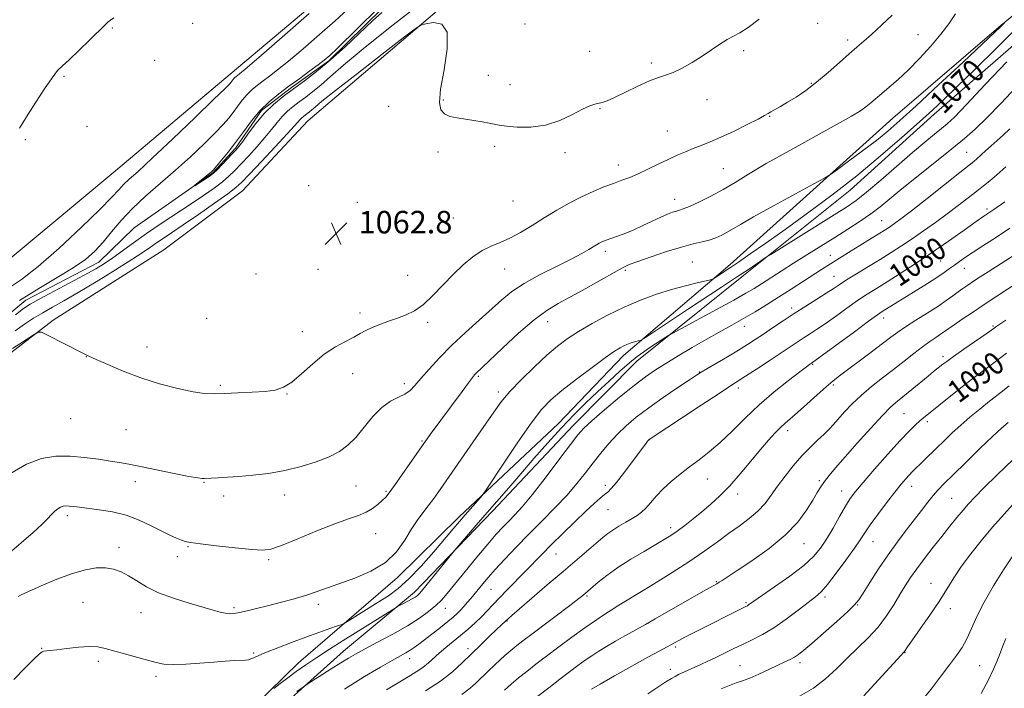
# Model space of a CAD drawing. Extents: x 2182300 to 2185200, y 284800 to 287700.
# Drawn here: x 2184531 to 2184881, y 286622 to 286860 of the extents above; entities that cross this region are included whole.
import ezdxf
from ezdxf.enums import TextEntityAlignment as Align

# ---------------------------------------------------------------- set-up
doc = ezdxf.new("R2010")
doc.units = 0
doc.header["$MEASUREMENT"] = 0
doc.linetypes.add('rvrstm', pattern=[117.1, 50, -3.9, 0.5, -3.9, 0.5, -3.9, 0.5, -3.9, 50])
for name, color, linetype, lineweight in [('BREAKLINE DTM HARD', 7, 'Continuous', 0), ('CONTOUR INDEX', 41, 'Continuous', 13), ('CONTOUR INDEX LABEL', 244, 'Continuous', 0), ('CONTOUR INTERMEDIATE', 44, 'Continuous', 0), ('SPOT ELEVATION', 7, 'Continuous', 0), ('SPOT ELEVATION DTM', 2, 'Continuous', 13), ('STREAM - RIVER SINGLE LINE', 142, 'rvrstm', 0)]:
    doc.layers.add(name, color=color, linetype=linetype, lineweight=lineweight)
doc.styles.add('Style-WORKING', font='WORKING.shx')

# ---------------------------------------------------------------- blocks, each defined once
blk = doc.blocks.new('SPOT')
at = {"layer": 'SPOT ELEVATION'}
for p, q in [((-3.91, -3.91), (3.82, 3.81)), ((-1.65, 3.77), (1.72, -3.93))]:
    blk.add_line(p, q, dxfattribs=at)

msp = doc.modelspace()

# ---------------------------------------------------------------- linework, layer by layer
at = {"layer": 'BREAKLINE DTM HARD'}
for points in [[(2184515.07, 286764.29, 1064.23), (2184566.23, 286806.78, 1063.3), (2184606.1, 286840.5, 1062.56), (2184649.29, 286876.91, 1062.36), (2184698.45, 286918.72, 1061.22), (2184750.29, 286961.22, 1060.15), (2184795.47, 286998.32, 1059.75), (2184844.62, 287042.13, 1058.95)], [(2184874.18, 287028.24, 1058.92), (2184830.98, 286994.5, 1059.39), (2184795.09, 286965.49, 1060.33), (2184749.24, 286927.05, 1060.26), (2184704.1, 286883.93, 1061.33), (2184633.67, 286823.92, 1062.87), (2184610.46, 286799.01, 1062.93), (2184582.53, 286778.08, 1063.47), (2184543.27, 286753.06, 1063.8), (2184526.65, 286740.24, 1064.47), (2184514.07, 286723.43, 1064.47), (2184479.56, 286689.75, 1065.27), (2184452.3, 286668.16, 1065.68), (2184433.02, 286654.65, 1066.34), (2184409.02, 286644.44, 1066.34), (2184391.74, 286631.62, 1067.21), (2184377.17, 286612.79, 1068.48), (2184367.28, 286593.33, 1069.02), (2184366.74, 286575.95, 1068.82), (2184363.48, 286564.56, 1068.62), (2184346.97, 286537.03, 1067.95)], [(2184531.45, 286533.05, 1076.85), (2184564.63, 286566.71, 1077.12), (2184593.17, 286595, 1075.51), (2184630.34, 286631.37, 1073.31), (2184665.55, 286661.72, 1070.43), (2184687.46, 286683.27, 1071.57), (2184722.65, 286716.28, 1073.31), (2184745.87, 286740.52, 1072.5), (2184783.74, 286772.89, 1069.5), (2184841.52, 286824.79, 1067.02), (2184880.05, 286857.83, 1067.89), (2184925.24, 286894.93, 1071.43), (2184956.46, 286922.57, 1072.84), (2185000, 286959.183, 1072.962)], [(2184537.48, 286531.75, 1077.18), (2184572, 286564.76, 1078.65), (2184605.84, 286599.11, 1077.38), (2184646.36, 286635.5, 1075.31), (2184671.61, 286656.41, 1073.57), (2184699.47, 286685.36, 1074.44), (2184728, 286715.66, 1075.38), (2184750.56, 286738.55, 1074.71), (2184788.44, 286768.91, 1072.37), (2184826.33, 286799.27, 1070.7), (2184856.22, 286826.23, 1070.57), (2184893.42, 286858.59, 1071.77), (2184926.64, 286885.58, 1073.24), (2184964.51, 286917.95, 1074.31)]]:
    msp.add_polyline3d(points, dxfattribs=at)
at = {"layer": 'CONTOUR INDEX', "flags": 128}
for points, elevation in [([(2184673.483, 286865.325), (2184662.924, 286857.139), (2184653.309, 286849.485), (2184646.377, 286843.689), (2184641.714, 286839.575), (2184638.366, 286836.587), (2184635.526, 286834.238), (2184632.982, 286832.297), (2184630.668, 286830.602), (2184628.524, 286828.992), (2184626.517, 286827.327), (2184624.619, 286825.468), (2184622.771, 286823.299), (2184620.789, 286820.781), (2184618.458, 286817.899), (2184615.667, 286814.697), (2184612.707, 286811.467), (2184609.977, 286808.562), (2184607.731, 286806.219), (2184605.663, 286804.222), (2184603.33, 286802.237), (2184600.355, 286799.983), (2184596.649, 286797.37), (2184592.192, 286794.359), (2184581.619, 286787.367), (2184576.394, 286783.834), (2184571.772, 286780.575), (2184564.409, 286775.257), (2184561.459, 286773.257), (2184558.325, 286771.341), (2184554.274, 286769.075), (2184548.908, 286766.2), (2184538.256, 286760.564), (2184535.054, 286758.789), (2184532.663, 286757.209), (2184529.777, 286754.956)], 1060), ([(2184531.251, 286760.083), (2184538.101, 286764.367), (2184544.683, 286768.208), (2184550.355, 286771.612), (2184554.678, 286774.641), (2184558.018, 286777.573), (2184560.946, 286780.743), (2184563.971, 286784.402), (2184567.366, 286788.461), (2184571.343, 286792.748), (2184576.032, 286797.13), (2184586.651, 286806.3), (2184591.985, 286811.122), (2184596.844, 286815.722), (2184600.814, 286819.645), (2184603.627, 286822.585), (2184605.595, 286824.841), (2184607.174, 286826.862), (2184608.743, 286828.995), (2184610.382, 286831.165), (2184612.097, 286833.197), (2184613.895, 286834.963), (2184615.797, 286836.545), (2184617.828, 286838.075), (2184620.083, 286839.737), (2184622.941, 286841.927), (2184626.856, 286845.094), (2184632.051, 286849.483), (2184637.851, 286854.518), (2184643.352, 286859.418), (2184647.846, 286863.561)], 1060), ([(2184886.259, 286857.645), (2184878.444, 286849.748), (2184870.845, 286842.265), (2184864.389, 286836.008), (2184859.625, 286831.447), (2184855.601, 286827.692), (2184850.991, 286823.512), (2184844.777, 286817.98), (2184837.174, 286811.404), (2184828.704, 286804.396), (2184819.889, 286797.51), (2184811.245, 286791.062), (2184803.287, 286785.308), (2184796.457, 286780.465), (2184790.906, 286776.593), (2184786.713, 286773.71), (2184783.868, 286771.781), (2184777.95, 286767.845), (2184777.496, 286767.58), (2184776.757, 286767.359), (2184772.058, 286766.323), (2184767.861, 286765.314), (2184762.905, 286763.961), (2184757.535, 286762.258), (2184751.893, 286760.183), (2184746.071, 286757.711), (2184740.209, 286754.868), (2184734.654, 286751.885), (2184729.801, 286749.045), (2184725.868, 286746.498), (2184722.366, 286743.868), (2184718.624, 286740.65), (2184714.205, 286736.532), (2184709.597, 286731.987), (2184705.517, 286727.684), (2184702.424, 286724.031), (2184699.736, 286720.389), (2184692.485, 286709.885), (2184680.694, 286692.925), (2184678.415, 286689.704), (2184676.502, 286687.114), (2184674.577, 286684.621), (2184672.555, 286681.907), (2184670.425, 286678.704), (2184668.101, 286674.878), (2184665.203, 286670.815), (2184661.276, 286667.033), (2184656.094, 286663.938), (2184650.34, 286661.491), (2184636.682, 286656.59), (2184632.821, 286655.316), (2184628.452, 286654.039), (2184623.822, 286652.792), (2184619.355, 286651.643), (2184615.413, 286650.653), (2184612.103, 286649.853), (2184609.468, 286649.267), (2184607.489, 286648.918), (2184605.9, 286648.812), (2184604.368, 286648.954), (2184602.551, 286649.355), (2184600.041, 286650.057), (2184591.487, 286652.542), (2184585.93, 286654.294), (2184580.657, 286656.287), (2184576.37, 286658.418), (2184572.938, 286660.5), (2184570.025, 286662.324), (2184567.321, 286663.717), (2184564.624, 286664.644), (2184561.762, 286665.104), (2184558.545, 286665.077), (2184554.731, 286664.456), (2184550.061, 286663.113), (2184544.503, 286661.041), (2184538.936, 286658.714), (2184534.463, 286656.729), (2184531.885, 286655.532), (2184530.789, 286654.969)], 1070), ([(2184881.275, 286795.134), (2184877.42, 286792.418), (2184876.315, 286791.656), (2184875.322, 286790.986), (2184873.855, 286789.979), (2184871.188, 286788.112), (2184866.84, 286785.041), (2184861.296, 286781.151), (2184855.282, 286777.006), (2184849.446, 286773.1), (2184844.107, 286769.626), (2184839.501, 286766.702), (2184835.74, 286764.359), (2184832.422, 286762.267), (2184829.02, 286760.009), (2184825.169, 286757.304), (2184821.164, 286754.431), (2184817.467, 286751.806), (2184814.421, 286749.737), (2184811.916, 286748.112), (2184809.722, 286746.711), (2184807.581, 286745.307), (2184801.835, 286741.466), (2184797.597, 286738.651), (2184793.079, 286735.668), (2184789.205, 286733.131), (2184783.859, 286729.696), (2184779.804, 286727.065), (2184773.422, 286722.881), (2184754.947, 286710.693), (2184754.857, 286710.602), (2184754.714, 286710.436), (2184754.423, 286710.07), (2184753.656, 286709.058), (2184749.336, 286703.263), (2184746.191, 286699.085), (2184743.388, 286695.471), (2184741.504, 286693.249), (2184740.24, 286692.024), (2184739.079, 286691.098), (2184737.554, 286689.848), (2184735.404, 286687.963), (2184732.42, 286685.21), (2184728.533, 286681.497), (2184724.238, 286677.31), (2184720.172, 286673.277), (2184716.796, 286669.86), (2184710.968, 286663.878), (2184704.614, 286657.446), (2184701.734, 286654.476), (2184699.408, 286651.983), (2184697.412, 286649.819), (2184695.411, 286647.744), (2184693.141, 286645.574), (2184690.629, 286643.325), (2184687.975, 286641.069), (2184682.706, 286636.77), (2184680.38, 286634.813), (2184676.533, 286631.357), (2184674.55, 286629.763), (2184672.197, 286628.164), (2184669.326, 286626.399), (2184665.815, 286624.289), (2184661.688, 286621.764)], 1080), ([(2184881.925, 286741.32), (2184877.906, 286738.308), (2184874.532, 286735.756), (2184869.521, 286732.029), (2184866.786, 286729.928), (2184863.296, 286727.154), (2184852.456, 286718.423), (2184851.125, 286717.303), (2184849.55, 286715.881), (2184847.342, 286713.7), (2184844.134, 286710.299), (2184839.785, 286705.489), (2184835.068, 286700.157), (2184830.983, 286695.461), (2184828.242, 286692.199), (2184826.399, 286689.723), (2184824.717, 286687.029), (2184822.634, 286683.396), (2184820.287, 286679.25), (2184817.985, 286675.306), (2184815.869, 286672.06), (2184813.398, 286669.142), (2184809.864, 286665.967), (2184804.894, 286662.174), (2184799.464, 286658.306), (2184792.132, 286653.217), (2184790.292, 286651.924), (2184789.85, 286651.667), (2184789.084, 286651.278), (2184770.722, 286642.035), (2184767.662, 286640.474), (2184765.518, 286639.351), (2184758.46, 286635.53), (2184754.498, 286633.343), (2184748.855, 286630.184), (2184742.69, 286626.709), (2184737.515, 286623.778), (2184734.448, 286622.023)], 1090), ([(2184883.878, 286669.033), (2184880.804, 286664.405), (2184877.246, 286658.734), (2184873.927, 286652.958), (2184871.392, 286647.848), (2184869.473, 286643.513), (2184867.821, 286639.893), (2184866.114, 286636.855), (2184864.133, 286633.957), (2184861.682, 286630.684), (2184858.677, 286626.716), (2184855.479, 286622.531), (2184852.557, 286618.803)], 1100)]:
    msp.add_lwpolyline(points, dxfattribs=dict(at, elevation=elevation))
at = {"layer": 'CONTOUR INTERMEDIATE', "flags": 128}
for points, elevation in [([(2184660.012, 286862.353), (2184656.666, 286859.351), (2184646.937, 286850.19), (2184641.638, 286845.415), (2184636.82, 286841.428), (2184632.503, 286838.135), (2184628.575, 286835.258), (2184624.938, 286832.527), (2184621.532, 286829.702), (2184618.311, 286826.547), (2184615.275, 286822.972), (2184612.612, 286819.445), (2184610.557, 286816.576), (2184609.219, 286814.761), (2184608.199, 286813.54), (2184606.972, 286812.235), (2184603.175, 286808.291), (2184601.449, 286806.522), (2184600.351, 286805.444), (2184599.568, 286804.797), (2184598.622, 286804.159), (2184593.493, 286800.841), (2184593.475, 286800.87), (2184598.337, 286804.793), (2184599.299, 286805.615), (2184600.133, 286806.456), (2184601.276, 286807.768), (2184603.056, 286809.898), (2184605.371, 286812.771), (2184608.013, 286816.208), (2184610.807, 286820.007), (2184613.727, 286823.873), (2184616.781, 286827.491), (2184619.984, 286830.638), (2184623.373, 286833.456), (2184626.99, 286836.18), (2184630.796, 286838.958), (2184634.419, 286841.584), (2184637.402, 286843.764), (2184639.521, 286845.392), (2184641.48, 286847.101), (2184644.215, 286849.71), (2184658.545, 286863.723)], 1058), ([(2184527.365, 286764.477), (2184531.912, 286767.525), (2184537.826, 286772.096), (2184545.328, 286778.65), (2184553.189, 286785.968), (2184559.816, 286792.408), (2184564.056, 286796.745), (2184566.517, 286799.411), (2184568.244, 286801.252), (2184570.244, 286803.125), (2184573.361, 286805.925), (2184578.399, 286810.556), (2184585.69, 286817.443), (2184593.682, 286825.091), (2184600.351, 286831.523), (2184604.198, 286835.273), (2184605.82, 286836.911), (2184606.335, 286837.517), (2184607.037, 286838.458), (2184607.412, 286838.902), (2184607.805, 286839.289), (2184608.221, 286839.635), (2184609.369, 286840.515), (2184611.464, 286842.269), (2184616.31, 286846.424), (2184624.581, 286853.574), (2184634.221, 286861.935)], 1062), ([(2184863.751, 286861.932), (2184861.389, 286858.353), (2184858.556, 286854.599), (2184854.989, 286850.369), (2184850.988, 286845.983), (2184846.992, 286841.911), (2184843.374, 286838.526), (2184840.236, 286835.797), (2184837.615, 286833.588), (2184833.704, 286830.232), (2184831.992, 286828.858), (2184830.006, 286827.464), (2184826.899, 286825.575), (2184821.702, 286822.639), (2184804.921, 286813.393), (2184796.573, 286808.687), (2184790.255, 286804.942), (2184785.463, 286802), (2184781.227, 286799.485), (2184776.837, 286797.122), (2184772.641, 286795.042), (2184769.249, 286793.48), (2184767.074, 286792.578), (2184765.73, 286792.124), (2184764.63, 286791.815), (2184763.27, 286791.384), (2184761.456, 286790.7), (2184759.076, 286789.669), (2184756.088, 286788.253), (2184752.73, 286786.642), (2184749.312, 286785.086), (2184746.121, 286783.788), (2184743.352, 286782.774), (2184739.695, 286781.504), (2184738.711, 286781.126), (2184737.96, 286780.786), (2184737.199, 286780.385), (2184736.291, 286779.855), (2184733.522, 286778.133), (2184731.074, 286776.722), (2184727.307, 286774.742), (2184722.012, 286772.12), (2184716.043, 286769.117), (2184710.518, 286766.075), (2184706.229, 286763.222), (2184702.665, 286760.324), (2184694.581, 286753.1), (2184689.712, 286748.712), (2184684.87, 286744.159), (2184680.485, 286739.727), (2184676.757, 286735.699), (2184673.827, 286732.355), (2184671.724, 286729.884), (2184670.029, 286728.124), (2184668.207, 286726.821), (2184665.848, 286725.682), (2184663.028, 286724.258), (2184659.945, 286722.062), (2184656.782, 286718.81), (2184650.706, 286711.449), (2184647.922, 286708.628), (2184644.946, 286706.429), (2184641.313, 286704.539), (2184636.699, 286702.723), (2184631.327, 286701.049), (2184625.558, 286699.662), (2184619.745, 286698.666), (2184614.201, 286698.001), (2184609.233, 286697.566), (2184605.099, 286697.272), (2184601.873, 286697.081), (2184596.9, 286696.839), (2184596.204, 286696.836), (2184594.634, 286697.021), (2184591.422, 286697.594), (2184586.171, 286698.663), (2184579.962, 286699.967), (2184574.249, 286701.153), (2184570.072, 286701.963), (2184566.823, 286702.521), (2184563.483, 286703.046), (2184559.272, 286703.687), (2184554.376, 286704.316), (2184549.222, 286704.737), (2184544.134, 286704.722), (2184539.022, 286703.917), (2184533.696, 286701.94), (2184528.11, 286698.624)], 1066), ([(2184841.346, 286861.399), (2184837.504, 286857.792), (2184833.954, 286854.586), (2184831.189, 286852.162), (2184828.78, 286850.08), (2184826.072, 286847.694), (2184822.59, 286844.557), (2184818.577, 286841.002), (2184814.46, 286837.561), (2184810.604, 286834.662), (2184807.133, 286832.32), (2184804.113, 286830.451), (2184801.599, 286828.974), (2184798.187, 286827.029), (2184797.187, 286826.431), (2184795.95, 286825.723), (2184793.668, 286824.517), (2184789.831, 286822.577), (2184785.104, 286820.256), (2184780.449, 286818.059), (2184776.61, 286816.369), (2184773.46, 286815.086), (2184770.655, 286813.99), (2184767.884, 286812.883), (2184764.967, 286811.648), (2184761.757, 286810.189), (2184758.186, 286808.468), (2184754.507, 286806.676), (2184751.055, 286805.063), (2184748.047, 286803.8), (2184745.238, 286802.743), (2184742.267, 286801.671), (2184738.854, 286800.39), (2184735.025, 286798.82), (2184730.886, 286796.911), (2184726.544, 286794.64), (2184722.103, 286792.102), (2184717.671, 286789.422), (2184713.351, 286786.741), (2184709.245, 286784.264), (2184705.451, 286782.214), (2184702.019, 286780.703), (2184698.811, 286779.384), (2184695.637, 286777.801), (2184692.343, 286775.586), (2184688.912, 286772.736), (2184685.362, 286769.337), (2184678.145, 286761.811), (2184674.744, 286758.645), (2184671.617, 286756.417), (2184668.629, 286754.911), (2184665.589, 286753.764), (2184662.388, 286752.674), (2184659.257, 286751.586), (2184656.508, 286750.507), (2184654.318, 286749.43), (2184652.324, 286748.292), (2184650.027, 286747.02), (2184647.044, 286745.511), (2184643.471, 286743.564), (2184639.523, 286740.947), (2184635.426, 286737.592), (2184631.468, 286734.066), (2184627.951, 286731.097), (2184625.008, 286729.227), (2184622.108, 286728.25), (2184618.549, 286727.777), (2184613.897, 286727.474), (2184608.777, 286727.247), (2184604.079, 286727.063), (2184600.38, 286726.931), (2184596.997, 286727.032), (2184592.933, 286727.592), (2184587.475, 286728.778), (2184581.046, 286730.508), (2184574.353, 286732.643), (2184568.057, 286735.008), (2184562.639, 286737.289), (2184558.538, 286739.136), (2184555.936, 286740.345), (2184554, 286741.288), (2184540.908, 286747.916), (2184539.011, 286748.799), (2184537.86, 286748.829), (2184536.468, 286748.033), (2184531.325, 286744.662), (2184528.774, 286742.958)], 1064), ([(2184794.028, 286859.973), (2184790.111, 286857.006), (2184787.185, 286855.134), (2184782.643, 286852.766), (2184780.08, 286851.134), (2184777.124, 286849.099), (2184773.807, 286846.859), (2184770.219, 286844.62), (2184766.651, 286842.605), (2184763.452, 286841.044), (2184760.803, 286840.041), (2184758.224, 286839.206), (2184755.075, 286838.027), (2184750.966, 286836.171), (2184746.53, 286834.028), (2184742.654, 286832.169), (2184739.993, 286831.021), (2184738.273, 286830.44), (2184735.66, 286829.827), (2184733.894, 286829.216), (2184731.321, 286828.013), (2184727.689, 286826.088), (2184723.199, 286823.956), (2184718.165, 286822.29), (2184712.95, 286821.587), (2184708.105, 286821.62), (2184704.229, 286821.983), (2184701.684, 286822.347), (2184699.902, 286822.692), (2184698.08, 286823.072), (2184695.607, 286823.525), (2184692.65, 286824.013), (2184686.692, 286824.917), (2184684.2, 286825.467), (2184682.244, 286826.32), (2184680.966, 286827.759), (2184680.477, 286830.429), (2184680.882, 286835.068), (2184682.089, 286841.937), (2184683.211, 286849.397), (2184683.168, 286855.333), (2184681.261, 286858.203), (2184678.34, 286858.756), (2184675.639, 286858.317), (2184673.887, 286857.801), (2184671.796, 286856.498), (2184667.575, 286853.294), (2184660.146, 286847.572), (2184651.291, 286840.728), (2184643.503, 286834.656), (2184638.672, 286830.798), (2184636.252, 286828.776), (2184635.093, 286827.76), (2184634.233, 286827.048), (2184633.461, 286826.459), (2184632.11, 286825.458), (2184631.502, 286824.953), (2184630.926, 286824.389), (2184628.965, 286822.117), (2184626.36, 286819.222), (2184622.114, 286814.633), (2184617.216, 286809.395), (2184612.981, 286804.889), (2184610.276, 286802.065), (2184608.152, 286800.153), (2184605.211, 286797.953), (2184600.495, 286794.609), (2184594.812, 286790.643), (2184589.413, 286786.921), (2184585.27, 286784.112), (2184582.247, 286782.087), (2184579.931, 286780.518), (2184577.837, 286779.053), (2184575.203, 286777.246), (2184571.195, 286774.624), (2184565.33, 286770.927), (2184558.535, 286766.743), (2184552.084, 286762.871), (2184546.957, 286759.91), (2184542.937, 286757.658), (2184539.514, 286755.714), (2184536.248, 286753.731), (2184533.006, 286751.596), (2184529.725, 286749.25)], 1062), ([(2184531.297, 286821.212), (2184532.436, 286823.162), (2184534.287, 286826.19), (2184537.011, 286830.496), (2184540.088, 286835.21), (2184542.824, 286839.195), (2184544.779, 286841.692), (2184546.522, 286843.446), (2184548.874, 286845.581), (2184552.353, 286848.865), (2184556.262, 286852.648), (2184561.644, 286857.941), (2184562.76, 286859.006), (2184563.591, 286859.677), (2184564.756, 286860.446)], 1064), ([(2184881.283, 286858.794), (2184880.374, 286857.82), (2184879.762, 286857.217), (2184877.935, 286855.489), (2184866.477, 286844.751), (2184857.798, 286836.643), (2184849.81, 286829.213), (2184844.065, 286823.942), (2184839.805, 286820.219), (2184835.694, 286816.907), (2184830.801, 286813.186), (2184825.812, 286809.489), (2184821.819, 286806.567), (2184819.424, 286804.855), (2184817.27, 286803.536), (2184813.512, 286801.48), (2184806.965, 286797.933), (2184799.094, 286793.644), (2184792.025, 286789.739), (2184787.357, 286787.073), (2184782.663, 286784.288), (2184780.737, 286783.268), (2184778.626, 286782.329), (2184776.323, 286781.529), (2184773.757, 286780.871), (2184770.597, 286780.131), (2184766.447, 286779.031), (2184761.166, 286777.407), (2184755.63, 286775.57), (2184750.973, 286773.945), (2184747.917, 286772.787), (2184745.541, 286771.672), (2184742.516, 286770.005), (2184737.912, 286767.4), (2184732.405, 286764.303), (2184727.07, 286761.367), (2184722.661, 286758.994), (2184718.631, 286756.564), (2184714.114, 286753.205), (2184708.581, 286748.407), (2184702.874, 286743.115), (2184693.413, 286734.124), (2184692.937, 286733.622), (2184692.167, 286732.672), (2184690.76, 286730.816), (2184688.511, 286727.782), (2184677.168, 286712.459), (2184676.058, 286710.935), (2184674.874, 286709.257), (2184667.247, 286698.27), (2184664.49, 286694.343), (2184662.627, 286691.778), (2184661.354, 286690.218), (2184660.156, 286689.015), (2184658.609, 286687.662), (2184656.668, 286686.218), (2184654.382, 286684.884), (2184651.702, 286683.756), (2184648.197, 286682.516), (2184643.338, 286680.741), (2184636.928, 286678.199), (2184630.103, 286675.412), (2184624.329, 286673.09), (2184620.547, 286671.781), (2184617.585, 286671.375), (2184613.746, 286671.597), (2184607.909, 286672.184), (2184601.254, 286672.918), (2184595.536, 286673.592), (2184592.039, 286674.065), (2184590.147, 286674.451), (2184588.772, 286674.931), (2184587, 286675.664), (2184584.628, 286676.734), (2184581.625, 286678.208), (2184577.987, 286680.078), (2184573.802, 286682.056), (2184569.179, 286683.779), (2184564.295, 286684.977), (2184559.582, 286685.736), (2184552.524, 286686.604), (2184550.398, 286686.881), (2184548.88, 286687.051), (2184547.714, 286687.099), (2184546.745, 286686.984), (2184545.841, 286686.657), (2184544.885, 286686.075), (2184543.828, 286685.214), (2184542.635, 286684.054), (2184541.206, 286682.541), (2184539.181, 286680.485), (2184536.131, 286677.665), (2184531.827, 286673.97), (2184526.825, 286669.742)], 1068), ([(2184881.988, 286844.866), (2184874.385, 286836.733), (2184867.676, 286829.622), (2184863.39, 286825.202), (2184860.856, 286822.793), (2184858.857, 286821.125), (2184856.346, 286819.104), (2184852.96, 286816.332), (2184848.512, 286812.586), (2184837.243, 286802.85), (2184832.206, 286798.57), (2184828.491, 286795.618), (2184825.099, 286793.264), (2184820.635, 286790.445), (2184798.137, 286776.443), (2184796.56, 286775.435), (2184793.322, 286773.217), (2184790.235, 286771.12), (2184785.998, 286768.29), (2184780.645, 286764.766), (2184768.548, 286756.831), (2184762.919, 286753.102), (2184752.937, 286746.43), (2184752.14, 286745.95), (2184751.716, 286745.815), (2184751.108, 286745.681), (2184750.268, 286745.479), (2184749.277, 286745.208), (2184748.203, 286744.868), (2184747.075, 286744.453), (2184745.91, 286743.958), (2184744.62, 286743.301), (2184742.684, 286742.087), (2184739.473, 286739.842), (2184734.659, 286736.312), (2184729.105, 286732.12), (2184723.973, 286728.109), (2184720.067, 286724.783), (2184716.755, 286721.306), (2184713.045, 286716.502), (2184708.304, 286709.711), (2184703.34, 286702.32), (2184697.051, 286692.803), (2184695.933, 286691.218), (2184695.007, 286690.12), (2184689.541, 286683.876), (2184687.544, 286681.564), (2184685.291, 286678.926), (2184678.427, 286670.82), (2184673.984, 286665.757), (2184669.625, 286661.173), (2184665.798, 286657.748), (2184662.294, 286655.174), (2184658.74, 286652.896), (2184648.526, 286646.527), (2184646.92, 286645.549), (2184645.806, 286645.013), (2184644.23, 286644.459), (2184641.45, 286643.517), (2184637.575, 286642.174), (2184632.931, 286640.506), (2184627.891, 286638.62), (2184623.038, 286636.738), (2184619.006, 286635.114), (2184616.254, 286633.943), (2184614.542, 286633.182), (2184613.454, 286632.73), (2184612.582, 286632.487), (2184611.555, 286632.365), (2184607.637, 286632.139), (2184604.381, 286631.927), (2184600.238, 286631.618), (2184595.334, 286631.221), (2184590.299, 286630.869), (2184585.887, 286630.724), (2184582.59, 286630.916), (2184579.835, 286631.447), (2184576.783, 286632.287), (2184568.569, 286634.565), (2184561.65, 286636.503), (2184559.031, 286637.021), (2184556.049, 286637.167), (2184552.213, 286636.934), (2184548.085, 286636.489), (2184544.49, 286636.038), (2184542.056, 286635.744), (2184539.821, 286635.485), (2184539.255, 286635.303), (2184538.347, 286634.574), (2184536.482, 286632.762), (2184533.27, 286629.541), (2184529.229, 286625.449)], 1072), ([(2184885.308, 286835.809), (2184879.901, 286830.065), (2184874.88, 286824.895), (2184870.804, 286820.959), (2184867.014, 286817.636), (2184862.546, 286813.986), (2184850.489, 286804.328), (2184844.776, 286799.712), (2184840.44, 286796.145), (2184837.015, 286793.357), (2184833.718, 286790.857), (2184829.919, 286788.24), (2184825.6, 286785.44), (2184820.898, 286782.478), (2184811, 286776.288), (2184806.246, 286773.293), (2184801.903, 286770.525), (2184794.905, 286766.031), (2184792.259, 286764.368), (2184789.308, 286762.622), (2184785.024, 286760.219), (2184778.844, 286756.838), (2184763.32, 286748.44), (2184761.873, 286747.626), (2184760.892, 286747.006), (2184755.239, 286743.311), (2184753.079, 286741.858), (2184750.749, 286740.161), (2184747.976, 286737.922), (2184744.573, 286734.94), (2184740.704, 286731.401), (2184736.623, 286727.591), (2184732.514, 286723.7), (2184728.291, 286719.553), (2184723.799, 286714.878), (2184718.964, 286709.533), (2184714.035, 286703.892), (2184709.341, 286698.452), (2184705.115, 286693.579), (2184697.398, 286684.713), (2184693.553, 286680.257), (2184685.913, 286671.338), (2184684.883, 286670.105), (2184674.092, 286656.867), (2184673.349, 286655.989), (2184672.94, 286655.577), (2184672.479, 286655.197), (2184671.783, 286654.718), (2184670.722, 286654.081), (2184669.251, 286653.273), (2184667.676, 286652.439), (2184665.586, 286651.345), (2184664.723, 286650.832), (2184646.245, 286639.257), (2184641.365, 286636.177), (2184636.861, 286633.27), (2184632.948, 286630.643), (2184629.558, 286628.264), (2184626.549, 286626.06), (2184623.839, 286624.005), (2184621.568, 286622.241)], 1074), ([(2184883.101, 286821.018), (2184880.706, 286818.778), (2184876.42, 286814.987), (2184874.496, 286813.235), (2184871.427, 286810.383), (2184870.307, 286809.413), (2184868.625, 286808.07), (2184865.387, 286805.525), (2184853.739, 286796.33), (2184848.111, 286791.907), (2184844.368, 286789.012), (2184842.18, 286787.378), (2184840.83, 286786.428), (2184839.684, 286785.661), (2184838.459, 286784.877), (2184836.955, 286783.95), (2184832.629, 286781.34), (2184829.839, 286779.64), (2184826.728, 286777.717), (2184818.424, 286772.502), (2184816.162, 286771.058), (2184805.37, 286764.096), (2184800.902, 286761.242), (2184796.655, 286758.575), (2184792.575, 286756.085), (2184788.506, 286753.694), (2184784.304, 286751.317), (2184779.883, 286748.855), (2184775.172, 286746.204), (2184770.183, 286743.321), (2184765.267, 286740.406), (2184760.857, 286737.722), (2184757.187, 286735.391), (2184753.691, 286732.961), (2184749.602, 286729.839), (2184744.469, 286725.69), (2184739.101, 286721.215), (2184734.621, 286717.374), (2184731.753, 286714.743), (2184729.626, 286712.359), (2184726.967, 286708.876), (2184722.89, 286703.418), (2184718.039, 286696.995), (2184713.443, 286691.092), (2184709.893, 286686.833), (2184707.233, 286683.925), (2184705.069, 286681.719), (2184703.01, 286679.591), (2184700.662, 286677.024), (2184697.636, 286673.526), (2184693.736, 286668.853), (2184689.543, 286663.749), (2184685.835, 286659.206), (2184683.157, 286655.952), (2184681.126, 286653.65), (2184679.126, 286651.703), (2184676.612, 286649.604), (2184673.326, 286647.228), (2184669.082, 286644.54), (2184663.882, 286641.581), (2184658.486, 286638.678), (2184653.845, 286636.229), (2184650.592, 286634.479), (2184648.102, 286633.049), (2184645.433, 286631.405), (2184641.95, 286629.199), (2184633.442, 286623.74), (2184632.018, 286622.769), (2184629.736, 286621.15)], 1076), ([(2184881.658, 286807.575), (2184878.501, 286804.684), (2184875.966, 286802.514), (2184873.739, 286800.758), (2184871.323, 286798.915), (2184864.787, 286793.852), (2184860.845, 286790.857), (2184856.654, 286787.773), (2184852.421, 286784.75), (2184848.364, 286781.937), (2184844.614, 286779.421), (2184840.957, 286777.059), (2184837.091, 286774.651), (2184832.858, 286772.076), (2184828.674, 286769.546), (2184825.099, 286767.352), (2184822.478, 286765.672), (2184820.3, 286764.225), (2184817.839, 286762.615), (2184814.558, 286760.545), (2184810.66, 286758.105), (2184806.536, 286755.485), (2184802.534, 286752.863), (2184798.822, 286750.376), (2184795.526, 286748.148), (2184792.67, 286746.238), (2184789.872, 286744.428), (2184786.65, 286742.435), (2184782.738, 286740.095), (2184775.479, 286735.835), (2184773.441, 286734.625), (2184771.771, 286733.566), (2184769.276, 286731.91), (2184765.131, 286729.132), (2184759.972, 286725.612), (2184754.799, 286721.956), (2184750.404, 286718.632), (2184746.739, 286715.551), (2184743.546, 286712.49), (2184740.599, 286709.27), (2184737.797, 286705.89), (2184735.072, 286702.397), (2184732.323, 286698.809), (2184729.32, 286695.035), (2184725.803, 286690.956), (2184721.61, 286686.504), (2184716.98, 286681.808), (2184712.248, 286677.051), (2184707.733, 286672.423), (2184703.675, 286668.159), (2184700.295, 286664.504), (2184697.744, 286661.636), (2184695.891, 286659.459), (2184691.575, 286654.222), (2184690.423, 286652.859), (2184689.163, 286651.411), (2184687.914, 286650.044), (2184686.718, 286648.849), (2184685.326, 286647.611), (2184683.414, 286646.043), (2184680.802, 286643.971), (2184675.168, 286639.578), (2184673.072, 286637.966), (2184671.449, 286636.769), (2184670.026, 286635.814), (2184668.509, 286634.91), (2184663.621, 286632.169), (2184659.474, 286629.785), (2184653.878, 286626.467), (2184646.686, 286622.065)], 1078), ([(2184883.137, 286785.726), (2184880.457, 286783.949), (2184877.098, 286781.778), (2184873.455, 286779.438), (2184870.073, 286777.245), (2184867.367, 286775.436), (2184865.232, 286773.947), (2184863.435, 286772.64), (2184861.72, 286771.368), (2184859.753, 286769.959), (2184857.182, 286768.236), (2184853.801, 286766.098), (2184846.36, 286761.515), (2184843.301, 286759.608), (2184837.798, 286756.111), (2184836.068, 286754.922), (2184832.941, 286752.666), (2184827.859, 286748.937), (2184812.627, 286737.75), (2184811.96, 286737.295), (2184810.84, 286736.474), (2184808.463, 286734.682), (2184804.478, 286731.621), (2184799.423, 286727.574), (2184794.059, 286722.976), (2184789.015, 286718.239), (2184784.396, 286713.693), (2184780.177, 286709.649), (2184776.318, 286706.318), (2184772.723, 286703.514), (2184769.282, 286700.95), (2184765.926, 286698.39), (2184762.754, 286695.798), (2184759.905, 286693.186), (2184757.484, 286690.6), (2184755.453, 286688.219), (2184753.74, 286686.253), (2184752.24, 286684.826), (2184750.721, 286683.718), (2184748.915, 286682.623), (2184746.666, 286681.314), (2184744.244, 286679.884), (2184742.027, 286678.505), (2184740.244, 286677.262), (2184738.522, 286675.893), (2184724.355, 286663.857), (2184718.749, 286659.063), (2184713.257, 286654.348), (2184708.844, 286650.54), (2184706.21, 286648.238), (2184704.985, 286647.136), (2184703.845, 286646.022), (2184702.429, 286644.726), (2184700.773, 286643.182), (2184698.237, 286640.791), (2184695.112, 286637.806), (2184691.802, 286634.582), (2184688.56, 286631.394), (2184685.05, 286628.201), (2184680.788, 286624.883), (2184675.542, 286621.408)], 1082), ([(2184886.322, 286777.28), (2184875.414, 286770.296), (2184872.62, 286768.481), (2184870.165, 286766.868), (2184868.143, 286765.518), (2184866.394, 286764.311), (2184864.691, 286763.084), (2184862.803, 286761.687), (2184860.485, 286760.017), (2184857.484, 286757.985), (2184853.705, 286755.574), (2184849.672, 286753.048), (2184846.068, 286750.744), (2184843.322, 286748.859), (2184840.863, 286747.025), (2184837.869, 286744.736), (2184833.81, 286741.68), (2184822.544, 286733.276), (2184820.329, 286731.524), (2184817.874, 286729.422), (2184814.593, 286726.498), (2184810.94, 286723.21), (2184807.629, 286720.256), (2184803.33, 286716.544), (2184801.637, 286714.999), (2184799.706, 286713.06), (2184797.366, 286710.506), (2184794.504, 286707.17), (2184791.079, 286703.013), (2184787.339, 286698.506), (2184783.604, 286694.244), (2184780.123, 286690.681), (2184776.855, 286687.698), (2184773.687, 286685.034), (2184770.553, 286682.495), (2184767.58, 286680.162), (2184764.943, 286678.183), (2184762.685, 286676.614), (2184760.331, 286675.138), (2184757.275, 286673.347), (2184753.133, 286670.949), (2184748.399, 286668.129), (2184743.79, 286665.186), (2184739.904, 286662.406), (2184736.874, 286660.003), (2184731.366, 286655.312), (2184729.959, 286654.194), (2184727.245, 286652.108), (2184713.296, 286641.58), (2184710.078, 286639.135), (2184707.984, 286637.513), (2184706.49, 286636.314), (2184705.135, 286635.181), (2184703.694, 286633.923), (2184702.005, 286632.392), (2184699.97, 286630.498), (2184697.75, 286628.391), (2184693.547, 286624.305), (2184691.31, 286622.331), (2184688.382, 286620.152)], 1084), ([(2184889.834, 286769.023), (2184878.492, 286761.627), (2184873.976, 286758.646), (2184869.783, 286755.836), (2184866.163, 286753.371), (2184863.323, 286751.404), (2184859.918, 286748.99), (2184858.529, 286748.049), (2184856.802, 286746.937), (2184854.643, 286745.51), (2184852.035, 286743.652), (2184848.975, 286741.294), (2184845.532, 286738.552), (2184841.788, 286735.589), (2184837.852, 286732.543), (2184833.938, 286729.463), (2184830.282, 286726.374), (2184827.086, 286723.328), (2184824.39, 286720.485), (2184820.459, 286716.075), (2184818.872, 286714.369), (2184817.084, 286712.589), (2184814.822, 286710.459), (2184812.151, 286707.897), (2184809.219, 286704.867), (2184806.182, 286701.392), (2184803.235, 286697.719), (2184800.577, 286694.15), (2184798.311, 286690.92), (2184796.131, 286687.989), (2184793.63, 286685.249), (2184790.512, 286682.599), (2184786.922, 286679.957), (2184783.117, 286677.25), (2184779.205, 286674.376), (2184774.714, 286671.117), (2184769.025, 286667.231), (2184761.891, 286662.665), (2184754.562, 286658.136), (2184743.577, 286651.451), (2184742.062, 286650.485), (2184739.615, 286648.901), (2184736.206, 286646.635), (2184732.08, 286643.786), (2184727.506, 286640.49), (2184722.849, 286637.034), (2184718.494, 286633.743), (2184714.737, 286630.863), (2184711.493, 286628.326), (2184708.585, 286625.984), (2184705.893, 286623.743), (2184703.525, 286621.717)], 1086), ([(2184881.714, 286753.022), (2184878.538, 286750.924), (2184876.553, 286749.572), (2184866.772, 286742.726), (2184863.142, 286740.165), (2184860.76, 286738.446), (2184859.355, 286737.391), (2184856.03, 286734.785), (2184854.057, 286733.197), (2184848.293, 286728.479), (2184843.161, 286724.319), (2184840.88, 286722.29), (2184837.872, 286719.251), (2184833.672, 286714.684), (2184828.92, 286709.369), (2184821.22, 286700.643), (2184818.886, 286697.916), (2184817.225, 286695.809), (2184815.928, 286693.908), (2184814.666, 286691.816), (2184813.102, 286689.137), (2184810.906, 286685.592), (2184807.754, 286681.35), (2184803.331, 286676.695), (2184797.576, 286671.949), (2184791.469, 286667.582), (2184786.248, 286664.105), (2184780.93, 286660.635), (2184779.887, 286659.981), (2184779.03, 286659.479), (2184774.268, 286656.772), (2184757.145, 286646.958), (2184753.602, 286644.951), (2184749.212, 286642.514), (2184746.349, 286640.908), (2184743.02, 286639.012), (2184739.776, 286637.124), (2184737.028, 286635.46), (2184734.617, 286633.908), (2184732.244, 286632.279), (2184729.64, 286630.399), (2184726.668, 286628.18), (2184723.221, 286625.551), (2184719.31, 286622.532), (2184715.411, 286619.495)], 1088), ([(2184882.811, 286729.744), (2184879.408, 286727.057), (2184875.905, 286724.273), (2184872.392, 286721.453), (2184868.951, 286718.623), (2184865.661, 286715.801), (2184862.586, 286713.006), (2184859.718, 286710.275), (2184857.035, 286707.649), (2184848.292, 286699.042), (2184847.328, 286698.042), (2184846.132, 286696.721), (2184844.502, 286694.797), (2184842.252, 286691.992), (2184839.325, 286688.209), (2184836.2, 286684.062), (2184833.488, 286680.342), (2184831.575, 286677.561), (2184829.95, 286675.099), (2184827.877, 286672.054), (2184824.87, 286667.85), (2184821.434, 286663.225), (2184818.32, 286659.243), (2184816.026, 286656.637), (2184814.018, 286654.812), (2184811.507, 286652.842), (2184807.932, 286650.058), (2184803.656, 286646.828), (2184799.268, 286643.777), (2184795.239, 286641.38), (2184791.561, 286639.509), (2184788.106, 286637.886), (2184784.777, 286636.288), (2184778.592, 286633.252), (2184775.821, 286631.926), (2184773.275, 286630.74), (2184765.44, 286627.168), (2184764.213, 286626.572), (2184762.877, 286625.824), (2184760.931, 286624.61), (2184758.034, 286622.725), (2184754.491, 286620.405)], 1092), ([(2184882.542, 286716.762), (2184880.198, 286714.74), (2184876.996, 286711.779), (2184872.487, 286707.456), (2184867.448, 286702.557), (2184862.962, 286698.166), (2184859.825, 286695.07), (2184857.687, 286692.864), (2184855.907, 286690.841), (2184853.95, 286688.422), (2184851.699, 286685.527), (2184846.267, 286678.471), (2184843.145, 286674.316), (2184839.843, 286669.7), (2184836.489, 286664.711), (2184833.415, 286659.956), (2184831.009, 286656.165), (2184829.43, 286653.766), (2184827.926, 286651.963), (2184825.517, 286649.656), (2184821.582, 286646.098), (2184816.933, 286641.961), (2184812.737, 286638.273), (2184809.871, 286635.809), (2184808.03, 286634.348), (2184806.615, 286633.42), (2184805.09, 286632.604), (2184803.174, 286631.687), (2184800.648, 286630.506), (2184797.422, 286628.979), (2184793.921, 286627.349), (2184790.695, 286625.939), (2184788.122, 286624.965), (2184785.878, 286624.212), (2184783.464, 286623.358), (2184780.506, 286622.156)], 1094), ([(2184884.245, 286703.583), (2184878.622, 286698.174), (2184873.908, 286693.517), (2184870.672, 286690.226), (2184868.454, 286687.841), (2184866.536, 286685.629), (2184864.328, 286682.99), (2184861.761, 286679.856), (2184858.89, 286676.289), (2184855.812, 286672.395), (2184852.773, 286668.46), (2184850.056, 286664.812), (2184847.848, 286661.66), (2184845.942, 286658.723), (2184844.033, 286655.596), (2184841.854, 286651.991), (2184839.291, 286648.064), (2184836.268, 286644.084), (2184832.766, 286640.262), (2184828.983, 286636.569), (2184825.171, 286632.918), (2184821.483, 286629.26), (2184817.66, 286625.704), (2184813.341, 286622.399), (2184808.37, 286619.488)], 1096), ([(2184885.025, 286688.58), (2184881.08, 286684.189), (2184876.989, 286679.506), (2184872.967, 286674.747), (2184869.222, 286670.085), (2184865.957, 286665.681), (2184863.264, 286661.605), (2184860.776, 286657.564), (2184858.01, 286653.172), (2184854.681, 286648.247), (2184851.276, 286643.412), (2184848.479, 286639.497), (2184846.791, 286637.099), (2184845.661, 286635.417), (2184845.46, 286635.142), (2184845.261, 286634.916), (2184844.498, 286634.101), (2184836.347, 286625.18), (2184831.197, 286619.682)], 1098), ([(2184881.641, 286639.966), (2184880.661, 286637.374), (2184879.273, 286633.819), (2184878.507, 286631.808), (2184877.357, 286629.101), (2184875.532, 286625.362), (2184872.902, 286620.492)], 1102)]:
    msp.add_lwpolyline(points, dxfattribs=dict(at, elevation=elevation))
at = {"layer": 'SPOT ELEVATION DTM'}
for p in [(2184564.21, 286856.86, 1063.85), (2184592.73, 286858.52, 1063.51), (2184710.82, 286858.28, 1061.46), (2184814.88, 286858.54, 1062.69), (2184850.47, 286854.48, 1065.12), (2184825.51, 286852.58, 1063.57), (2184733.86, 286848.55, 1061.44), (2184788.55, 286848.74, 1062.23), (2184579.26, 286845.41, 1063.48), (2184755.7, 286844.42, 1061.7), (2184547.09, 286839.67, 1063.83), (2184697.8, 286840.04, 1061.6), (2184705.48, 286836.67, 1061.62), (2184812.61, 286837.18, 1063.85), (2184662.43, 286829.02, 1062.92), (2184681.78, 286831.29, 1061.87), (2184775.52, 286831.37, 1062.59), (2184737.44, 286828.18, 1062.06), (2184797.78, 286825.49, 1064.09), (2184555.27, 286821.91, 1063.42), (2184761.36, 286820.25, 1063.12), (2184533.38, 286817.2, 1063.8), (2184700.08, 286814.81, 1062.19), (2184679.96, 286812.84, 1062.29), (2184725.02, 286812.53, 1062.19), (2184867.75, 286812.66, 1075.07), (2184743.97, 286808.24, 1063.39), (2184781.32, 286806.91, 1065.01), (2184633.99, 286800.86, 1062.88), (2184651.3, 286794.96, 1062.54), (2184706.59, 286795.41, 1062.8), (2184764.04, 286795.97, 1065.35), (2184874.96, 286792.51, 1079.66), (2184685.33, 286789.37, 1062.84), (2184837.59, 286788.36, 1075.14), (2184739.41, 286777.48, 1066.41), (2184819.28, 286776.16, 1075.3), (2184770.27, 286773.78, 1069.03), (2184858.49, 286774.08, 1081.01), (2184615.3, 286769.53, 1062.91), (2184637.26, 286771.1, 1062.96), (2184669.14, 286768.97, 1063.23), (2184703.59, 286771.2, 1064.85), (2184746.44, 286770.82, 1068.25), (2184866.91, 286771.44, 1082.75), (2184820.61, 286768.7, 1077.17), (2184652.24, 286755.65, 1063.6), (2184805.56, 286757.4, 1077.56), (2184597.7, 286753.69, 1063.47), (2184676.24, 286752.36, 1064.3), (2184718.94, 286752.51, 1068.7), (2184838.28, 286753.9, 1082.53), (2184631.76, 286749.01, 1063.48), (2184788.78, 286750.85, 1076.67), (2184877.12, 286750.95, 1087.84), (2184576.55, 286743.59, 1063.56), (2184554.97, 286740.16, 1064.02), (2184813.1, 286737.41, 1082.12), (2184859.36, 286740.15, 1087.59), (2184649.62, 286734.03, 1064.64), (2184772.81, 286734.62, 1077.94), (2184667.96, 286730.47, 1065.55), (2184694.31, 286733.07, 1068.21), (2184602.59, 286729.92, 1063.81), (2184626.27, 286726.88, 1064.06), (2184701.35, 286727.53, 1069.6), (2184786.6, 286728.99, 1080.44), (2184820.42, 286730.09, 1084.27), (2184871.58, 286727.89, 1090.9), (2184845.45, 286719.82, 1089.02), (2184549.38, 286718.12, 1064.59), (2184853.75, 286716.99, 1090.36), (2184569.14, 286714.2, 1064.7), (2184804.21, 286713.84, 1084.49), (2184674.3, 286710.17, 1067.86), (2184755.02, 286710.58, 1080.03), (2184572.42, 286695.69, 1066.65), (2184596.83, 286695.5, 1066.09), (2184775.63, 286696.7, 1082.89), (2184815.39, 286696.09, 1087.75), (2184650.75, 286694.18, 1066.9), (2184661.52, 286692.32, 1067.81), (2184739.4, 286694.41, 1079.61), (2184823.38, 286692.44, 1089.31), (2184848.17, 286694.03, 1092.63), (2184603.75, 286690.68, 1066.44), (2184625.42, 286690.97, 1066.56), (2184786.42, 286691.34, 1084.49), (2184862.4, 286689.83, 1095.02), (2184740.36, 286685.79, 1080.85), (2184548.27, 286683.6, 1068.4), (2184762.55, 286679.34, 1083.57), (2184657.83, 286677.23, 1068.81), (2184834.47, 286674.42, 1092.79), (2184566.59, 286672.41, 1069.51), (2184591.16, 286672.64, 1068.12), (2184809.95, 286673.72, 1088.77), (2184587.37, 286669.02, 1068.63), (2184619.74, 286668.05, 1068.24), (2184721.91, 286670.03, 1080.87), (2184698.81, 286657.44, 1078.93), (2184778.87, 286660.18, 1087.88), (2184855.09, 286659.62, 1097.3), (2184732.92, 286655.1, 1084.21), (2184817.48, 286654.73, 1092.37), (2184553.81, 286652.86, 1070.96), (2184607.5, 286650.97, 1069.74), (2184637.46, 286652.13, 1070.45), (2184682.56, 286650.75, 1076.74), (2184743.9, 286651.73, 1085.99), (2184789.35, 286652.78, 1089.79), (2184829.01, 286651.9, 1094.1), (2184861.93, 286650.61, 1098.48), (2184574.4, 286649.23, 1070.72), (2184704.49, 286646.18, 1082.09), (2184539.17, 286636.49, 1071.92), (2184690.61, 286636.39, 1081.53), (2184764.38, 286637.01, 1090.28), (2184614.45, 286634.87, 1071.77), (2184669.93, 286632.86, 1078.61), (2184845.81, 286634.93, 1098.06), (2184559.27, 286631.86, 1072.41), (2184762.48, 286629.09, 1091.45), (2184787.26, 286630.41, 1093.12), (2184808.54, 286631.48, 1094.4), (2184872.33, 286630.36, 1101.11), (2184579.73, 286626.58, 1072.39)]:
    msp.add_point(p, dxfattribs=at)
at = {"layer": 'STREAM - RIVER SINGLE LINE'}
msp.add_polyline3d([(2184511.54, 286741.92, 1059.27), (2184533.46, 286760.13, 1059.25), (2184559.44, 286773.69, 1059.24), (2184572.05, 286785.82, 1058.4), (2184599.99, 286805.41, 1057.87), (2184607.94, 286814.16, 1057.73), (2184617.21, 286827.59, 1057.72), (2184627.84, 286835.69, 1057.72), (2184641.14, 286845.15, 1057.71), (2184660.39, 286864.01, 1057.69), (2184675.69, 286875.49, 1057.06), (2184683.66, 286882.23, 1056.86), (2184691.61, 286891.65, 1056.8), (2184705.58, 286901.78, 1056.26), (2184722.17, 286918.61, 1056.06), (2184744.1, 286935.49, 1055.93), (2184778.01, 286961.81, 1055.86), (2184790.6, 286977.28, 1055.46), (2184807.21, 286991.44, 1055.33), (2184829.16, 287006.31, 1055.3), (2184842.43, 287020.44, 1055.27)], dxfattribs=at)

# ---------------------------------------------------------------- block references
at = {"layer": 'SPOT ELEVATION'}
msp.add_blockref('SPOT', (2184643.719, 286783.883, 1062.758), dxfattribs=at)

# ---------------------------------------------------------------- texts
at = {"layer": 'CONTOUR INDEX LABEL', "style": 'Style-WORKING', "width": 0.875}
for s, rotation, p in [('1070', 44.1, (2184856.763, 286828.776, 1070)), ('1080', 34, (2184841.518, 286767.982, 1080)), ('1090', 36.9, (2184862.548, 286726.551, 1090))]:
    msp.add_text(s, height=8, rotation=rotation, dxfattribs=at).set_placement(p, align=Align.MIDDLE_LEFT)
at = {"layer": 'SPOT ELEVATION', "style": 'Style-WORKING'}
msp.add_text('1062.8', height=8, dxfattribs=at).set_placement((2184651.719, 286783.883, 1062.758))

doc.saveas('drawing.dxf')
